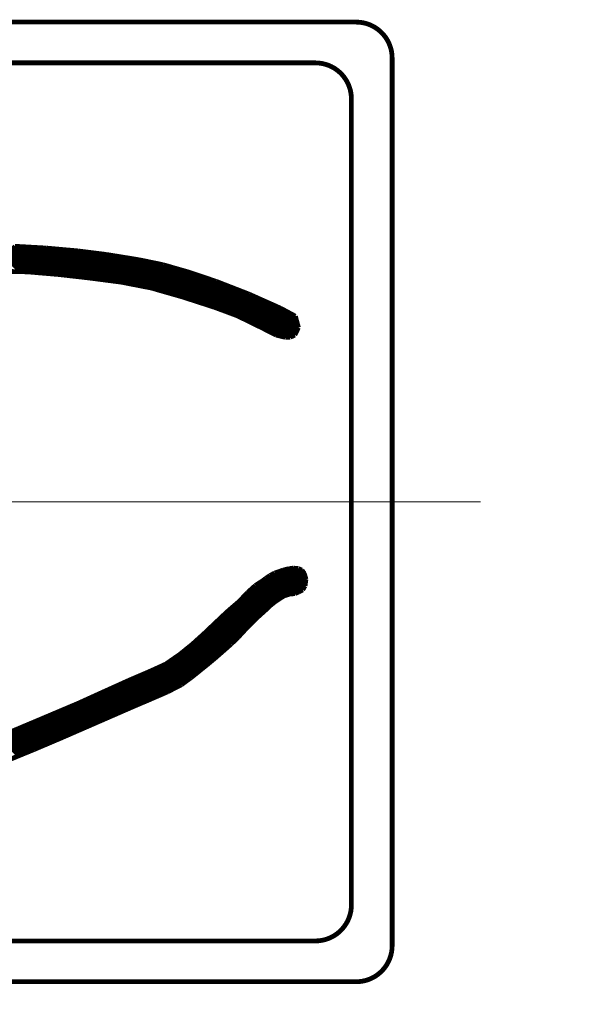
# Model space of a CAD drawing. Units: millimetres. Extents: x 190 to 2590, y 3374 to 6818.
# Drawn here: x 1127 to 1151, y 4676 to 4717 of the extents above; entities that cross this region are included whole.
import ezdxf

# ---------------------------------------------------------------- set-up
doc = ezdxf.new("R2010")
doc.units = ezdxf.units.MM
doc.linetypes.add('CENTER', pattern=[50.8, 31.75, -6.35, 6.35, -6.35])
doc.layers.add('中心線', color=2, linetype='CENTER', lineweight=5)
doc.layers.add('標註線', color=7, linetype='Continuous', lineweight=9)
doc.layers.add('繪圖線', color=7, linetype='Continuous')
doc.styles.get("Standard").update_dxf_attribs({"font": 'msjh.ttf', "height": 40})
doc.dimstyles.get("Standard").update_dxf_attribs({"dimtxt": 40, "dimasz": 30, "dimexe": 0, "dimexo": 10, "dimgap": 5, "dimtad": 0, "dimtih": 1, "dimtoh": 1, "dimdec": 1, "dimdsep": 46, "dimtxsty": 'Standard', "dimblk": 'OPEN30', "dimcen": 0.09, "dimadec": 0, "dimazin": 2, "dimtfac": 1, "dimtdec": 1, "dimtofl": 0, "dimtmove": 1, "dimatfit": 3, "dimldrblk": 'OPEN30', "dimfxl": 0, "dimtolj": 1, "dimtzin": 0, "dimarcsym": 0})

# ---------------------------------------------------------------- blocks, each defined once
blk = doc.blocks.new('_Open30')
at = {"color": 0, "linetype": 'ByBlock', "lineweight": -2}
for p, q in [((-1, 0.2679), (0, 0)), ((0, 0), (-1, -0.2679)), ((0, 0), (-1, 0))]:
    blk.add_line(p, q, dxfattribs=at)
blk = doc.blocks.new('*D19')
at = {"layer": 'Defpoints', "color": 0}
for p in [(1063.014, 4696.906), (1183.014, 4696.906), (1063.014, 4581.872)]:
    blk.add_point(p, dxfattribs=at)
at = {"layer": '標註線', "color": 0, "lineweight": -2}
for p, q in [((1063.014, 4686.906), (1063.014, 4581.872)), ((1183.014, 4686.906), (1183.014, 4581.872)), ((981.367, 4581.872), (1063.014, 4581.872)), ((1153.014, 4581.872), (1093.014, 4581.872))]:
    blk.add_line(p, q, dxfattribs=at)
at = {"layer": '標註線', "color": 0, "lineweight": -2, "xscale": 30, "yscale": 30, "zscale": 30, "rotation": 180}
blk.add_blockref('_Open30', (1063.014, 4581.872), dxfattribs=at)
at = {"layer": '標註線', "color": 0, "lineweight": -2, "xscale": 30, "yscale": 30, "zscale": 30}
blk.add_blockref('_Open30', (1183.014, 4581.872), dxfattribs=at)
at = {"layer": '標註線', "color": 0, "insert": (933.901, 4581.872), "char_height": 40, "attachment_point": 5}
blk.add_mtext('\\A1;120', dxfattribs=at)

msp = doc.modelspace()

# ---------------------------------------------------------------- linework, layer by layer
at = {"layer": '中心線'}
msp.add_line((1197.503, 4696.906), (1049.589, 4696.906), dxfattribs=at)
at = {"layer": '繪圖線', "color": 40, "linetype": 'Continuous', "const_width": 0.2}
for points in [[(1104.514, 4716.906), (1141.514, 4716.906)], [(1106.214, 4715.206), (1139.814, 4715.206)], [(1143.014, 4715.406), (1143.014, 4678.406)], [(1141.314, 4680.106), (1141.314, 4713.706)], [(1127.516, 4706.507), (1126.461, 4707.571)], [(1127.691, 4706.501), (1126.631, 4707.569)], [(1127.866, 4706.494), (1126.801, 4707.568)], [(1128.044, 4706.485), (1126.972, 4707.566)], [(1128.225, 4706.473), (1127.144, 4707.563)], [(1128.587, 4707.486), (1127.274, 4707.561)], [(1128.408, 4706.458), (1127.316, 4707.559)], [(1128.594, 4706.441), (1127.49, 4707.554)], [(1128.781, 4706.422), (1127.666, 4707.547)], [(1128.971, 4706.401), (1127.844, 4707.537)], [(1129.161, 4706.379), (1128.023, 4707.527)], [(1129.352, 4706.356), (1128.204, 4707.515)], [(1129.543, 4706.334), (1128.385, 4707.502)], [(1129.733, 4706.313), (1128.568, 4707.488)], [(1129.905, 4707.367), (1128.587, 4707.486)], [(1129.923, 4706.291), (1128.751, 4707.473)], [(1130.112, 4706.27), (1128.935, 4707.458)], [(1130.302, 4706.249), (1129.12, 4707.442)], [(1130.493, 4706.227), (1129.305, 4707.425)], [(1130.684, 4706.205), (1129.491, 4707.408)], [(1130.875, 4706.182), (1129.677, 4707.39)], [(1131.068, 4706.157), (1129.864, 4707.372)], [(1131.099, 4707.217), (1129.905, 4707.367)], [(1131.262, 4706.131), (1130.052, 4707.352)], [(1131.458, 4706.104), (1130.242, 4707.33)], [(1131.656, 4706.075), (1130.434, 4707.307)], [(1131.855, 4706.044), (1130.627, 4707.283)], [(1132.058, 4706.01), (1130.822, 4707.256)], [(1132.263, 4705.973), (1131.018, 4707.228)], [(1132.454, 4706.998), (1131.099, 4707.217)], [(1132.471, 4705.933), (1131.216, 4707.199)], [(1132.685, 4705.888), (1131.414, 4707.169)], [(1132.903, 4705.838), (1131.614, 4707.138)], [(1133.127, 4705.782), (1131.814, 4707.106)], [(1133.357, 4705.721), (1132.016, 4707.073)], [(1133.591, 4705.655), (1132.218, 4707.039)], [(1133.829, 4705.584), (1132.421, 4707.004)], [(1133.454, 4706.792), (1132.454, 4706.998)], [(1134.071, 4705.511), (1132.626, 4706.967)], [(1134.314, 4705.435), (1132.834, 4706.928)], [(1127.796, 4706.497), (1126.567, 4706.519)], [(1134.56, 4705.358), (1133.045, 4706.886)], [(1134.807, 4705.279), (1133.261, 4706.838)], [(1134.499, 4706.491), (1133.454, 4706.792)], [(1135.055, 4705.199), (1133.483, 4706.784)], [(1135.305, 4705.117), (1133.711, 4706.724)], [(1135.556, 4705.034), (1133.945, 4706.659)], [(1135.809, 4704.949), (1134.183, 4706.589)], [(1136.068, 4704.858), (1134.425, 4706.515)], [(1129.09, 4706.387), (1127.796, 4706.497)], [(1130.373, 4706.241), (1129.09, 4706.387)], [(1131.716, 4706.066), (1130.373, 4706.241)], [(1135.677, 4706.097), (1134.499, 4706.491)], [(1136.339, 4704.754), (1134.671, 4706.437)], [(1136.632, 4704.629), (1134.919, 4706.356)], [(1136.948, 4704.48), (1135.171, 4706.273)], [(1137.281, 4704.315), (1135.426, 4706.186)], [(1137.056, 4705.56), (1135.677, 4706.097)], [(1132.961, 4705.824), (1131.716, 4706.066)], [(1134.237, 4705.459), (1132.961, 4705.824)], [(1137.625, 4704.138), (1135.686, 4706.094)], [(1137.972, 4703.959), (1135.95, 4705.998)], [(1138.278, 4703.82), (1136.219, 4705.896)], [(1138.496, 4703.77), (1136.495, 4705.788)], [(1135.606, 4705.017), (1134.237, 4705.459)], [(1138.668, 4703.766), (1136.775, 4705.676)], [(1138.361, 4704.978), (1137.056, 4705.56)], [(1138.817, 4703.787), (1137.06, 4705.558)], [(1138.93, 4703.843), (1137.351, 4705.436)], [(1139.022, 4703.92), (1137.646, 4705.308)], [(1136.556, 4704.663), (1135.606, 4705.017)], [(1139.086, 4704.026), (1137.949, 4705.172)], [(1139.103, 4704.179), (1138.264, 4705.025)], [(1138.976, 4704.647), (1138.361, 4704.978)], [(1137.528, 4704.188), (1136.556, 4704.663)], [(1139.063, 4704.389), (1138.599, 4704.857)], [(1138.976, 4704.647), (1139.104, 4704.174)], [(1138.182, 4703.858), (1137.528, 4704.188)], [(1139.104, 4704.174), (1138.951, 4703.858)], [(1138.553, 4703.766), (1138.182, 4703.858)], [(1138.768, 4703.774), (1138.553, 4703.766)], [(1138.951, 4703.858), (1138.768, 4703.774)], [(1137.736, 4693.715), (1137.913, 4693.836)], [(1138.667, 4693.049), (1137.897, 4693.826)], [(1137.913, 4693.836), (1138.11, 4693.94)], [(1138.813, 4693.072), (1138.002, 4693.89)], [(1138.11, 4693.94), (1138.28, 4693.997)], [(1138.966, 4693.088), (1138.118, 4693.943)], [(1139.085, 4693.138), (1138.245, 4693.985)], [(1138.28, 4693.997), (1138.468, 4694.065)], [(1139.202, 4693.191), (1138.37, 4694.03)], [(1138.468, 4694.065), (1138.694, 4694.12)], [(1139.302, 4693.259), (1138.495, 4694.073)], [(1139.365, 4693.366), (1138.629, 4694.108)], [(1138.694, 4694.12), (1138.89, 4694.146)], [(1139.403, 4693.498), (1138.774, 4694.133)], [(1138.89, 4694.146), (1139.087, 4694.128)], [(1139.418, 4693.653), (1138.931, 4694.144)], [(1139.087, 4694.128), (1139.25, 4694.065)], [(1139.375, 4693.866), (1139.123, 4694.121)], [(1139.25, 4694.065), (1139.351, 4693.921)], [(1139.351, 4693.921), (1139.417, 4693.681)], [(1136.985, 4693.133), (1137.302, 4693.418)], [(1138.029, 4692.671), (1137.294, 4693.413)], [(1137.302, 4693.418), (1137.616, 4693.622)], [(1138.128, 4692.742), (1137.396, 4693.481)], [(1138.228, 4692.811), (1137.499, 4693.546)], [(1138.33, 4692.879), (1137.602, 4693.613)], [(1137.616, 4693.622), (1137.736, 4693.715)], [(1138.43, 4692.947), (1137.7, 4693.684)], [(1138.54, 4693.007), (1137.796, 4693.757)], [(1139.38, 4693.406), (1139.282, 4693.239)], [(1139.417, 4693.681), (1139.38, 4693.406)], [(1136.638, 4692.764), (1136.985, 4693.133)], [(1137.586, 4692.268), (1136.866, 4692.994)], [(1137.676, 4692.347), (1136.944, 4693.085)], [(1137.763, 4692.43), (1137.022, 4693.177)], [(1137.848, 4692.514), (1137.105, 4693.263)], [(1137.936, 4692.595), (1137.196, 4693.341)], [(1138.503, 4692.99), (1138.313, 4692.868)], [(1138.734, 4693.062), (1138.503, 4692.99)], [(1138.956, 4693.084), (1138.734, 4693.062)], [(1139.126, 4693.156), (1138.956, 4693.084)], [(1139.282, 4693.239), (1139.126, 4693.156)], [(1136.122, 4692.32), (1136.638, 4692.764)], [(1137.148, 4691.859), (1136.43, 4692.583)], [(1137.233, 4691.943), (1136.521, 4692.661)], [(1137.32, 4692.026), (1136.611, 4692.74)], [(1137.408, 4692.107), (1136.7, 4692.821)], [(1137.496, 4692.188), (1136.785, 4692.906)], [(1138.096, 4692.72), (1137.877, 4692.542)], [(1138.313, 4692.868), (1138.096, 4692.72)], [(1135.675, 4691.898), (1136.122, 4692.32)], [(1136.737, 4691.423), (1135.977, 4692.189)], [(1136.818, 4691.511), (1136.066, 4692.27)], [(1136.899, 4691.599), (1136.156, 4692.349)], [(1136.981, 4691.687), (1136.247, 4692.428)], [(1137.064, 4691.774), (1136.338, 4692.505)], [(1137.72, 4692.386), (1137.362, 4692.065)], [(1137.877, 4692.542), (1137.72, 4692.386)], [(1135.184, 4691.432), (1135.675, 4691.898)], [(1136.315, 4690.997), (1135.546, 4691.773)], [(1136.403, 4691.079), (1135.632, 4691.856)], [(1136.49, 4691.162), (1135.718, 4691.94)], [(1136.574, 4691.247), (1135.804, 4692.024)], [(1136.656, 4691.334), (1135.89, 4692.107)], [(1137.362, 4692.065), (1136.937, 4691.64)], [(1134.66, 4690.959), (1135.184, 4691.432)], [(1135.864, 4690.601), (1135.109, 4691.363)], [(1135.955, 4690.681), (1135.197, 4691.445)], [(1136.045, 4690.76), (1135.285, 4691.526)], [(1136.135, 4690.839), (1135.372, 4691.608)], [(1136.225, 4690.918), (1135.459, 4691.69)], [(1136.937, 4691.64), (1136.583, 4691.257)], [(1134.148, 4690.546), (1134.66, 4690.959)], [(1135.408, 4690.211), (1134.663, 4690.962)], [(1135.5, 4690.288), (1134.753, 4691.041)], [(1135.593, 4690.365), (1134.843, 4691.121)], [(1135.684, 4690.443), (1134.932, 4691.202)], [(1135.774, 4690.522), (1135.02, 4691.282)], [(1135.627, 4690.393), (1136.296, 4690.98)], [(1136.583, 4691.257), (1136.296, 4690.98)], [(1133.733, 4690.26), (1134.148, 4690.546)], [(1134.845, 4689.758), (1134.099, 4690.51)], [(1134.939, 4689.833), (1134.197, 4690.582)], [(1135.033, 4689.908), (1134.293, 4690.655)], [(1135.128, 4689.983), (1134.388, 4690.73)], [(1135.221, 4690.059), (1134.481, 4690.806)], [(1135.315, 4690.135), (1134.572, 4690.884)], [(1132.937, 4689.858), (1133.576, 4690.149)], [(1134.269, 4689.318), (1133.49, 4690.104)], [(1133.576, 4690.149), (1133.733, 4690.26)], [(1134.37, 4689.386), (1133.601, 4690.162)], [(1134.468, 4689.458), (1133.702, 4690.23)], [(1134.563, 4689.532), (1133.798, 4690.303)], [(1134.657, 4689.607), (1133.899, 4690.371)], [(1134.751, 4689.683), (1134, 4690.44)], [(1135.328, 4690.146), (1134.976, 4689.862)], [(1135.627, 4690.393), (1135.328, 4690.146)], [(1132.006, 4689.457), (1132.937, 4689.858)], [(1133.366, 4688.868), (1132.549, 4689.692)], [(1133.484, 4688.919), (1132.667, 4689.742)], [(1133.601, 4688.97), (1132.786, 4689.793)], [(1133.718, 4689.023), (1132.904, 4689.844)], [(1133.833, 4689.077), (1133.023, 4689.894)], [(1133.947, 4689.133), (1133.141, 4689.945)], [(1134.058, 4689.191), (1133.258, 4689.997)], [(1134.165, 4689.252), (1133.375, 4690.05)], [(1134.976, 4689.862), (1134.634, 4689.589)], [(1131.028, 4689.016), (1132.006, 4689.457)], [(1132.419, 4688.462), (1131.608, 4689.28)], [(1132.537, 4688.513), (1131.724, 4689.332)], [(1132.656, 4688.563), (1131.842, 4689.384)], [(1132.774, 4688.614), (1131.959, 4689.436)], [(1132.892, 4688.665), (1132.077, 4689.488)], [(1133.011, 4688.715), (1132.194, 4689.539)], [(1133.129, 4688.766), (1132.312, 4689.59)], [(1133.248, 4688.817), (1132.431, 4689.641)], [(1134.227, 4689.29), (1133.655, 4688.994)], [(1134.634, 4689.589), (1134.227, 4689.29)], [(1129.927, 4688.516), (1131.028, 4689.016)], [(1131.592, 4688.105), (1130.795, 4688.908)], [(1131.71, 4688.156), (1130.911, 4688.962)], [(1131.828, 4688.207), (1131.027, 4689.015)], [(1131.946, 4688.259), (1131.142, 4689.069)], [(1132.063, 4688.31), (1131.258, 4689.122)], [(1132.182, 4688.361), (1131.374, 4689.175)], [(1132.3, 4688.411), (1131.491, 4689.228)], [(1133.655, 4688.994), (1132.863, 4688.652)], [(1128.564, 4687.94), (1129.927, 4688.516)], [(1130.649, 4687.694), (1129.862, 4688.488)], [(1130.767, 4687.746), (1129.98, 4688.54)], [(1130.885, 4687.797), (1130.097, 4688.591)], [(1131.003, 4687.848), (1130.214, 4688.644)], [(1131.121, 4687.9), (1130.331, 4688.696)], [(1131.238, 4687.951), (1130.447, 4688.749)], [(1131.356, 4688.002), (1130.563, 4688.802)], [(1131.474, 4688.054), (1130.679, 4688.855)], [(1132.863, 4688.652), (1132.118, 4688.334)], [(1129.707, 4687.284), (1128.912, 4688.085)], [(1129.825, 4687.335), (1129.031, 4688.135)], [(1129.942, 4687.387), (1129.151, 4688.185)], [(1129.229, 4687.076), (1132.118, 4688.334)], [(1130.06, 4687.438), (1129.27, 4688.235)], [(1130.178, 4687.489), (1129.388, 4688.285)], [(1130.296, 4687.541), (1129.507, 4688.336)], [(1130.414, 4687.592), (1129.626, 4688.386)], [(1130.531, 4687.643), (1129.744, 4688.437)], [(1127.06, 4687.306), (1128.564, 4687.94)], [(1128.643, 4686.825), (1127.84, 4687.635)], [(1128.762, 4686.876), (1127.959, 4687.685)], [(1128.881, 4686.926), (1128.078, 4687.736)], [(1128.999, 4686.977), (1128.197, 4687.786)], [(1129.117, 4687.028), (1128.316, 4687.836)], [(1129.235, 4687.079), (1128.435, 4687.886)], [(1129.353, 4687.13), (1128.554, 4687.936)], [(1129.471, 4687.181), (1128.674, 4687.986)], [(1129.589, 4687.233), (1128.793, 4688.035)], [(1127.69, 4686.426), (1126.889, 4687.234)], [(1127.809, 4686.475), (1127.008, 4687.284)], [(1127.929, 4686.525), (1127.127, 4687.334)], [(1128.048, 4686.575), (1127.246, 4687.384)], [(1128.167, 4686.625), (1127.365, 4687.434)], [(1128.287, 4686.675), (1127.484, 4687.484)], [(1128.406, 4686.725), (1127.603, 4687.534)], [(1128.525, 4686.775), (1127.721, 4687.585)], [(1127.45, 4686.327), (1126.65, 4687.135)], [(1127.57, 4686.376), (1126.769, 4687.184)], [(1128.091, 4686.593), (1129.229, 4687.076)], [(1126.542, 4685.958), (1128.091, 4686.593)], [(1106.214, 4678.606), (1139.814, 4678.606)], [(1141.514, 4676.906), (1104.514, 4676.906)]]:
    msp.add_lwpolyline(points, dxfattribs=at)
for points in [[(1143.014, 4715.406, 0.414214), (1141.514, 4716.906)], [(1141.314, 4713.706, 0.414214), (1139.814, 4715.206)], [(1139.814, 4678.606, 0.414214), (1141.314, 4680.106)], [(1141.514, 4676.906, 0.414214), (1143.014, 4678.406)]]:
    msp.add_lwpolyline(points, format="xyb", dxfattribs=at)

# ---------------------------------------------------------------- dimensions: what is measured, and where the dimension line sits
at = {"layer": '標註線'}
dim = msp.add_linear_dim(base=(1063.014, 4581.872), p1=(1183.014, 4696.906), p2=(1063.014, 4696.906), angle=180, dimstyle='Standard', dxfattribs=at)
dim.commit()
dim.dimension.update_dxf_attribs({"geometry": '*D19', "text_midpoint": (933.901, 4581.872), "dimtype": 160})

doc.saveas('drawing.dxf')
